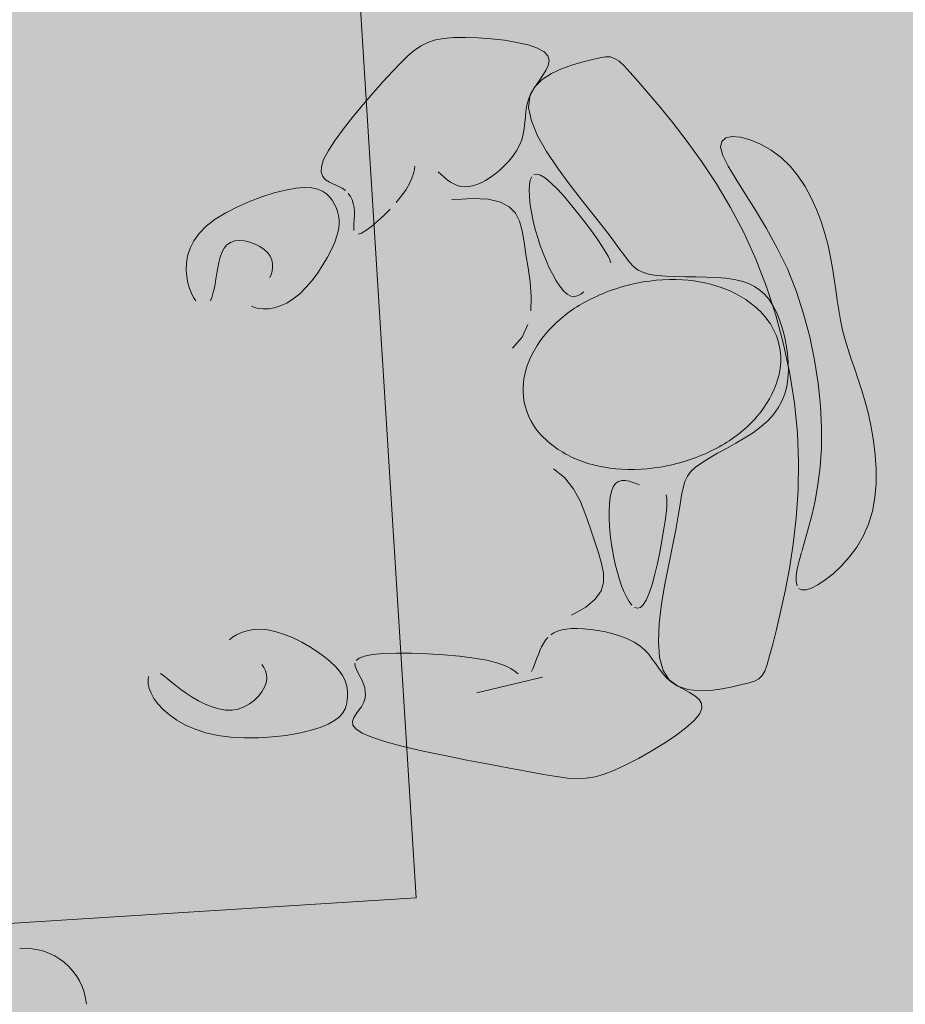
# Model space of a CAD drawing. Units: millimetres. Extents: x 367 to 90146, y -31901 to 6662.
# Drawn here: x 10269 to 10990, y -6958 to -6157 of the extents above; entities that cross this region are included whole.
import ezdxf

# ---------------------------------------------------------------- set-up
doc = ezdxf.new("R2010")
doc.units = ezdxf.units.MM
doc.layers.add('A-DETL', color=90, linetype='Continuous', lineweight=9)
doc.layers.add('A-DETL-GENF', color=92, linetype='Continuous', lineweight=9)

msp = doc.modelspace()

# ---------------------------------------------------------------- hatches: boundary and pattern name
at = {"layer": 'A-DETL-GENF', "transparency": 33554458}
h = msp.add_hatch(color=150, dxfattribs=at)
h.paths.add_polyline_path([(19347.24, -26651.842), (19947.454, -26651.842), (19947.454, -20740.842), (23202.874, -20740.842), (26807.46, -16945.856), (26807.46, -8241.188), (23297.915, -8241.188), (23297.915, -5291.5), (27372.46, -5291.5), (27372.46, -1841.5), (7583.92, -1841.5), (6925.341, -2500.078), (6925.341, -11881.2), (9177.022, -11881.2), (9177.022, -15511.5), (6925.341, -15511.5), (6925.341, -17865.42), (6757.915, -18032.846), (6757.915, -24768.78), (7340.977, -25351.842), (12719.054, -25351.842), (12719.054, -26651.842), (18884.472, -26651.842)], flags=0)
h.paths.add_polyline_path([(13775.72, -15311.5), (11775.341, -15311.5), (11775.341, -12081.2), (14745.48, -12081.2), (14745.48, -15311.5)], flags=0)
at = {"layer": 'A-DETL-GENF', "transparency": 33554496}
h = msp.add_hatch(color=150, dxfattribs=at)
h.paths.add_polyline_path([(18822.758, -26551.842), (19347.24, -26027.359), (19347.24, -20814.268), (18884.472, -20351.5), (13281.822, -20351.5), (12819.054, -20814.268), (12819.054, -26551.842), (16854.081, -26551.842)], flags=0)
h.paths.add_polyline_path([(10697.36, -25251.842), (11904.572, -25251.842), (12429.054, -24727.359), (12429.054, -18175.689), (11664.865, -17411.5), (7320.683, -17411.5), (6857.915, -17874.268), (6857.915, -24727.359), (7382.398, -25251.842), (7619, -25251.842)], flags=0)
h.paths.add_polyline_path([(23159.814, -20640.842), (26807.46, -16784.474), (26807.46, -12783.398), (23397.915, -12783.398), (23397.915, -15389.081), (19947.454, -15389.081), (19947.454, -20640.842), (23010.801, -20640.842)], flags=0)
h.paths.add_polyline_path([(13775.72, -20251.5), (14419.054, -20251.5), (14419.054, -17311.5), (12819.054, -17311.5), (12819.054, -20251.5)], flags=0)
h.paths.add_polyline_path([(19497.915, -18351.5), (19497.915, -15289.081), (21596.749, -15289.081), (21596.749, -11183.613), (16945.48, -11183.613), (16945.48, -18351.5)], flags=0)
h.paths.add_polyline_path([(7025.341, -17311.5), (8705.341, -17311.5), (8705.341, -15511.5), (7025.341, -15511.5), (7025.341, -16773.687)], flags=0)
h.paths.add_polyline_path([(8905.341, -11881.2), (8905.341, -10081.2), (7025.341, -10081.2), (7025.341, -11881.2), (7619, -11881.2)], flags=0)
h.paths.add_polyline_path([(18393.261, -11083.613), (19497.915, -11083.613), (19497.915, -10183.613), (18297.915, -10183.613), (18297.915, -11083.613)], flags=0)
h.paths.add_polyline_path([(12236.54, -9981.2), (12319.054, -9981.2), (12319.054, -2523.361), (11737.193, -1941.5), (7625.341, -1941.5), (7025.341, -2541.5), (7025.341, -9456.717), (7549.824, -9981.2), (10697.36, -9981.2)], flags=0)
h.paths.add_polyline_path([(12625.341, -9981.2), (14815.341, -9981.2), (14815.341, -8181.188), (12625.341, -8181.188), (12625.341, -9244.045)], flags=0)
h.paths.add_polyline_path([(18393.261, -8081.188), (18992.915, -8081.188), (19517.915, -7556.188), (19517.915, -2541.5), (18917.915, -1941.5), (13480.915, -1941.5), (12899.054, -2523.361), (12899.054, -7574.327), (13405.915, -8081.188), (16854.081, -8081.188)], flags=0)
h.paths.add_polyline_path([(23010.801, -6491.5), (23297.915, -6491.5), (23297.915, -5291.5), (27272.46, -5291.5), (27272.46, -1941.5), (20097.915, -1941.5), (20097.915, -6491.5)], flags=0)

# ---------------------------------------------------------------- linework, layer by layer
at = {"layer": 'A-DETL', "lineweight": 18}
for p, q in [((10591.737, -6871.076), (10526.788, -5833.503)), ((10595.826, -6178.267), (10590.457, -6181.915)), ((10601.407, -6175.512), (10595.826, -6178.267)), ((10607.51, -6173.551), (10601.407, -6175.512)), ((10614.442, -6172.284), (10607.51, -6173.551)), ((10622.509, -6171.61), (10614.442, -6172.284)), ((10631.886, -6171.446), (10622.509, -6171.61)), ((10642.206, -6171.765), (10631.886, -6171.446)), ((10652.97, -6172.555), (10642.206, -6171.765)), ((10663.678, -6173.804), (10652.97, -6172.555)), ((10673.83, -6175.5), (10663.678, -6173.804)), ((10682.927, -6177.633), (10673.83, -6175.5)), ((10690.468, -6180.189), (10682.927, -6177.633)), ((10584.995, -6186.556), (10579.131, -6192.29)), ((10590.457, -6181.915), (10584.995, -6186.556)), ((10695.955, -6183.158), (10690.468, -6180.189)), ((10699.041, -6186.521), (10695.955, -6183.158)), ((10700.002, -6190.235), (10699.041, -6186.521)), ((10741.082, -6188.095), (10745.77, -6187.342)), ((10745.77, -6187.342), (10749.661, -6187.409)), ((10579.131, -6192.29), (10572.557, -6199.216)), ((10697.268, -6198.513), (10699.268, -6194.249)), ((10699.268, -6194.249), (10700.002, -6190.235)), ((10710.481, -6196.772), (10719.302, -6193.668)), ((10719.302, -6193.668), (10727.743, -6191.283)), ((10727.743, -6191.283), (10735.158, -6189.459)), ((10735.158, -6189.459), (10741.082, -6188.095)), ((10749.661, -6187.409), (10753.191, -6188.507)), ((10753.191, -6188.507), (10756.796, -6190.845)), ((10756.796, -6190.845), (10760.913, -6194.635)), ((10760.913, -6194.635), (10765.98, -6200.087)), ((10572.557, -6199.216), (10565.083, -6207.359)), ((10691.19, -6207.59), (10694.432, -6202.977)), ((10694.281, -6205.785), (10701.925, -6200.758)), ((10694.432, -6202.977), (10697.268, -6198.513)), ((10701.925, -6200.758), (10710.481, -6196.772)), ((10765.98, -6200.087), (10772.433, -6207.411)), ((10565.083, -6207.359), (10556.977, -6216.44)), ((10687.972, -6212.302), (10691.19, -6207.59)), ((10688.195, -6212.014), (10694.281, -6205.785)), ((10772.433, -6207.411), (10780.577, -6216.762)), ((10556.977, -6216.44), (10548.624, -6226.104)), ((10683.222, -6221.831), (10685.207, -6217.064)), ((10684.311, -6219.604), (10688.195, -6212.014)), ((10685.207, -6217.064), (10687.972, -6212.302)), ((10780.577, -6216.762), (10790.182, -6228.071)), ((10548.624, -6226.104), (10540.408, -6235.998)), ((10681.122, -6231.339), (10681.925, -6226.592)), ((10681.925, -6226.592), (10683.222, -6221.831)), ((10683.277, -6228.718), (10684.311, -6219.604)), ((10680.619, -6236.067), (10681.122, -6231.339)), ((10685.521, -6239.417), (10683.277, -6228.718)), ((10790.182, -6228.071), (10800.889, -6241.216)), ((10540.408, -6235.998), (10532.715, -6245.767)), ((10679.73, -6245.443), (10680.219, -6240.771)), ((10680.219, -6240.771), (10680.619, -6236.067)), ((10690.607, -6251.378), (10685.521, -6239.417)), ((10800.889, -6241.216), (10812.337, -6256.073)), ((10532.715, -6245.767), (10525.929, -6255.057)), ((10677.701, -6254.672), (10678.955, -6250.079)), ((10678.955, -6250.079), (10679.73, -6245.443)), ((10525.929, -6255.057), (10520.435, -6263.513)), ((10673.367, -6263.647), (10675.822, -6259.209)), ((10675.822, -6259.209), (10677.701, -6254.672)), ((10697.882, -6264.181), (10690.607, -6251.378)), ((10812.337, -6256.073), (10824.163, -6272.518)), ((10839.387, -6260.801), (10840.274, -6256.038)), ((10840.274, -6256.038), (10843.604, -6253.183)), ((10843.604, -6253.183), (10848.908, -6252.113)), ((10848.908, -6252.113), (10855.712, -6252.703)), ((10855.712, -6252.703), (10863.547, -6254.831)), ((10863.547, -6254.831), (10871.941, -6258.373)), ((10871.941, -6258.373), (10880.422, -6263.206)), ((10520.435, -6263.513), (10516.618, -6270.782)), ((10670.434, -6267.937), (10673.367, -6263.647)), ((10706.693, -6277.403), (10697.882, -6264.181)), ((10841.253, -6267.551), (10839.387, -6260.801)), ((10880.422, -6263.206), (10888.519, -6269.205)), ((10516.618, -6270.782), (10514.742, -6276.608)), ((10663.532, -6275.873), (10667.123, -6272.029)), ((10667.123, -6272.029), (10670.434, -6267.937)), ((10824.163, -6272.518), (10836.009, -6290.427)), ((10845.531, -6276.191), (10841.253, -6267.551)), ((10888.519, -6269.205), (10895.847, -6276.242)), ((10514.742, -6276.608), (10514.598, -6281.128)), ((10514.598, -6281.128), (10515.856, -6284.578)), ((10588.368, -6286.022), (10589.639, -6282.212)), ((10589.639, -6282.212), (10590.418, -6278.887)), ((10590.418, -6278.887), (10590.875, -6276.059)), ((10609.747, -6280.739), (10612.133, -6282.962)), ((10612.133, -6282.962), (10614.592, -6285.142)), ((10652.063, -6285.421), (10655.903, -6282.619)), ((10655.903, -6282.619), (10659.759, -6279.42)), ((10659.759, -6279.42), (10663.532, -6275.873)), ((10689.957, -6282.696), (10687.563, -6283.211)), ((10693.061, -6283.532), (10690.078, -6282.728)), ((10716.388, -6290.623), (10706.693, -6277.403)), ((10851.718, -6286.577), (10845.531, -6276.191)), ((10895.847, -6276.242), (10902.363, -6284.154)), ((10515.856, -6284.578), (10518.184, -6287.196)), ((10518.184, -6287.196), (10521.253, -6289.217)), ((10521.253, -6289.217), (10524.733, -6290.877)), ((10524.733, -6290.877), (10528.294, -6292.413)), ((10583.677, -6295.048), (10586.437, -6290.305)), ((10586.437, -6290.305), (10588.368, -6286.022)), ((10614.592, -6285.142), (10617.131, -6287.198)), ((10617.131, -6287.198), (10619.759, -6289.048)), ((10619.759, -6289.048), (10622.484, -6290.614)), ((10622.484, -6290.614), (10625.316, -6291.812)), ((10637.777, -6292.192), (10641.177, -6291.17)), ((10641.177, -6291.17), (10644.691, -6289.7)), ((10644.691, -6289.7), (10648.32, -6287.784)), ((10648.32, -6287.784), (10652.063, -6285.421)), ((10683.962, -6291.193), (10683.73, -6295.441)), ((10684.633, -6287.627), (10683.962, -6291.193)), ((10685.811, -6284.91), (10684.633, -6287.627)), ((10696.942, -6285.888), (10693.061, -6283.532)), ((10701.62, -6289.846), (10696.942, -6285.888)), ((10706.923, -6295.149), (10701.62, -6289.846)), ((10726.312, -6303.422), (10716.388, -6290.623)), ((10836.009, -6290.427), (10847.512, -6309.677)), ((10859.31, -6298.569), (10851.718, -6286.577)), ((10902.363, -6284.154), (10908.11, -6292.775)), ((10476.341, -6297.894), (10466.486, -6300.984)), ((10485.607, -6295.575), (10476.341, -6297.894)), ((10493.919, -6294.114), (10485.607, -6295.575)), ((10500.994, -6293.564), (10493.919, -6294.114)), ((10506.888, -6293.847), (10500.994, -6293.564)), ((10511.739, -6294.852), (10506.888, -6293.847)), ((10515.687, -6296.466), (10511.739, -6294.852)), ((10518.87, -6298.578), (10515.687, -6296.466)), ((10521.427, -6301.075), (10518.87, -6298.578)), ((10528.294, -6292.413), (10531.605, -6294.061)), ((10531.605, -6294.061), (10534.4, -6296.012)), ((10536.662, -6298.274), (10538.437, -6300.809)), ((10579.99, -6300.204), (10583.677, -6295.048)), ((10625.316, -6291.812), (10628.26, -6292.578)), ((10628.26, -6292.578), (10631.318, -6292.896)), ((10631.318, -6292.896), (10634.49, -6292.768)), ((10634.49, -6292.768), (10637.777, -6292.192)), ((10683.73, -6295.441), (10683.87, -6300.204)), ((10712.632, -6301.458), (10706.923, -6295.149)), ((10867.804, -6312.025), (10859.31, -6298.569)), ((10908.11, -6292.775), (10913.129, -6301.937)), ((10456.407, -6304.757), (10446.471, -6309.125)), ((10466.486, -6300.984), (10456.407, -6304.757)), ((10523.497, -6303.846), (10521.427, -6301.075)), ((10525.22, -6306.779), (10523.497, -6303.846)), ((10526.699, -6309.792), (10525.22, -6306.779)), ((10538.437, -6300.809), (10539.771, -6303.581)), ((10539.771, -6303.581), (10540.711, -6306.553)), ((10540.711, -6306.553), (10541.303, -6309.686)), ((10575.558, -6305.592), (10579.99, -6300.204)), ((10637.267, -6302.387), (10620.555, -6303.438)), ((10650.433, -6303.022), (10637.267, -6302.387)), ((10660.347, -6305.3), (10650.433, -6303.022)), ((10667.537, -6309.121), (10660.347, -6305.3)), ((10683.87, -6300.204), (10684.322, -6305.333)), ((10684.322, -6305.333), (10685.067, -6310.76)), ((10718.528, -6308.43), (10712.632, -6301.458)), ((10735.815, -6315.377), (10726.312, -6303.422)), ((10913.129, -6301.937), (10917.465, -6311.472)), ((10437.042, -6314.001), (10428.487, -6319.298)), ((10446.471, -6309.125), (10437.042, -6314.001)), ((10527.903, -6312.923), (10526.699, -6309.792)), ((10528.765, -6316.241), (10527.903, -6312.923)), ((10541.303, -6309.686), (10541.594, -6312.943)), ((10541.594, -6312.943), (10541.629, -6316.288)), ((10565.462, -6316.189), (10570.631, -6310.992)), ((10672.532, -6314.385), (10667.537, -6309.121)), ((10675.859, -6320.991), (10672.532, -6314.385)), ((10685.067, -6310.76), (10686.092, -6316.434)), ((10724.39, -6315.724), (10718.528, -6308.43)), ((10744.242, -6326.068), (10735.815, -6315.377)), ((10847.512, -6309.677), (10858.313, -6330.144)), ((10876.696, -6326.801), (10867.804, -6312.025)), ((10917.465, -6311.472), (10921.159, -6321.212)), ((10428.487, -6319.298), (10421.172, -6324.928)), ((10529.218, -6319.813), (10528.765, -6316.241)), ((10529.197, -6323.709), (10529.218, -6319.813)), ((10541.262, -6322.916), (10541.148, -6325.885)), ((10541.474, -6319.661), (10541.262, -6322.916)), ((10541.629, -6316.288), (10541.474, -6319.661)), ((10555.405, -6325.097), (10560.303, -6320.963)), ((10560.303, -6320.963), (10565.462, -6316.189)), ((10678.048, -6328.84), (10675.859, -6320.991)), ((10686.092, -6316.434), (10687.385, -6322.307)), ((10687.385, -6322.307), (10688.934, -6328.329)), ((10729.999, -6323.001), (10724.39, -6315.724)), ((10735.135, -6329.918), (10729.999, -6323.001)), ((10921.159, -6321.212), (10924.255, -6330.991)), ((10415.374, -6330.804), (10411.021, -6336.832)), ((10421.172, -6324.928), (10415.374, -6330.804)), ((10527.463, -6332.745), (10528.634, -6327.997)), ((10528.634, -6327.997), (10529.197, -6323.709)), ((10541.148, -6325.885), (10541.284, -6328.402)), ((10544.729, -6331.552), (10547.4, -6330.577)), ((10547.4, -6330.577), (10551.02, -6328.375)), ((10551.02, -6328.375), (10555.405, -6325.097)), ((10679.626, -6337.832), (10678.048, -6328.84)), ((10688.934, -6328.329), (10690.728, -6334.449)), ((10739.58, -6336.135), (10735.135, -6329.918)), ((10751.111, -6335.168), (10744.242, -6326.068)), ((10858.313, -6330.144), (10868.101, -6351.693)), ((10885.484, -6342.757), (10876.696, -6326.801)), ((10924.255, -6330.991), (10926.796, -6340.64)), ((10411.021, -6336.832), (10407.952, -6342.921)), ((10437.982, -6340.156), (10440.823, -6338.139)), ((10440.823, -6338.139), (10444.273, -6336.978)), ((10444.273, -6336.978), (10448.191, -6336.623)), ((10448.191, -6336.623), (10452.393, -6336.988)), ((10452.393, -6336.988), (10456.69, -6337.985)), ((10456.69, -6337.985), (10460.897, -6339.528)), ((10523.057, -6343.849), (10525.617, -6338.021)), ((10525.617, -6338.021), (10527.463, -6332.745)), ((10681.122, -6347.866), (10679.626, -6337.832)), ((10690.728, -6334.449), (10692.755, -6340.618)), ((10743.165, -6341.39), (10739.58, -6336.135)), ((10756.618, -6342.731), (10751.111, -6335.168)), ((10407.952, -6342.921), (10406.008, -6348.977)), ((10432.512, -6350.198), (10433.915, -6346.322)), ((10433.915, -6346.322), (10435.708, -6342.929)), ((10435.708, -6342.929), (10437.982, -6340.156)), ((10460.897, -6339.528), (10464.827, -6341.531)), ((10464.827, -6341.531), (10468.294, -6343.907)), ((10468.294, -6343.907), (10471.111, -6346.57)), ((10471.111, -6346.57), (10473.14, -6349.434)), ((10519.844, -6350.068), (10523.057, -6343.849)), ((10692.755, -6340.618), (10695.002, -6346.788)), ((10695.002, -6346.788), (10697.454, -6352.891)), ((10745.925, -6345.741), (10743.165, -6341.39)), ((10747.95, -6349.323), (10745.925, -6345.741)), ((10761.131, -6348.905), (10756.618, -6342.731)), ((10893.664, -6359.75), (10885.484, -6342.757)), ((10926.796, -6340.64), (10928.836, -6350.024)), ((10405.028, -6354.908), (10404.851, -6360.62)), ((10406.008, -6348.977), (10405.028, -6354.908)), ((10430.531, -6358.855), (10431.414, -6354.421)), ((10431.414, -6354.421), (10432.512, -6350.198)), ((10473.14, -6349.434), (10474.425, -6352.423)), ((10474.425, -6352.423), (10475.059, -6355.463)), ((10516.069, -6356.474), (10519.844, -6350.068)), ((10682.879, -6358.8), (10681.122, -6347.866)), ((10697.454, -6352.891), (10700.08, -6358.795)), ((10749.327, -6352.272), (10747.95, -6349.323)), ((10750.144, -6354.727), (10749.327, -6352.272)), ((10765.017, -6353.839), (10761.131, -6348.905)), ((10768.641, -6357.682), (10765.017, -6353.839)), ((10868.101, -6351.693), (10876.778, -6374.136)), ((10928.836, -6350.024), (10930.479, -6359.134)), ((10404.851, -6360.62), (10405.318, -6366.022)), ((10429.063, -6367.81), (10429.777, -6363.364)), ((10429.777, -6363.364), (10430.531, -6358.855)), ((10474.747, -6361.396), (10473.985, -6364.14)), ((10475.136, -6358.479), (10474.747, -6361.396)), ((10475.059, -6355.463), (10475.136, -6358.479)), ((10507.187, -6369.028), (10511.821, -6362.863)), ((10511.821, -6362.863), (10516.069, -6356.474)), ((10684.499, -6370.317), (10682.879, -6358.8)), ((10700.08, -6358.795), (10702.844, -6364.351)), ((10772.371, -6360.581), (10768.641, -6357.682)), ((10776.574, -6362.685), (10772.371, -6360.581)), ((10781.616, -6364.142), (10776.574, -6362.685)), ((10900.819, -6377.617), (10893.664, -6359.75)), ((10930.479, -6359.134), (10931.842, -6367.994)), ((10405.318, -6366.022), (10406.268, -6371.019)), ((10406.268, -6371.019), (10407.558, -6375.529)), ((10428.314, -6372.068), (10429.063, -6367.81)), ((10473.985, -6364.14), (10472.943, -6366.636)), ((10502.258, -6374.766), (10507.187, -6369.028)), ((10685.4, -6382.059), (10684.499, -6370.317)), ((10702.844, -6364.351), (10705.71, -6369.411)), ((10705.71, -6369.411), (10708.642, -6373.825)), ((10787.762, -6365.095), (10781.616, -6364.142)), ((10794.865, -6365.663), (10787.762, -6365.095)), ((10802.675, -6365.956), (10794.865, -6365.663)), ((10810.944, -6366.087), (10802.675, -6365.956)), ((10819.422, -6366.168), (10810.944, -6366.087)), ((10827.859, -6366.312), (10819.422, -6366.168)), ((10836.007, -6366.629), (10827.859, -6366.312)), ((10843.616, -6367.233), (10836.007, -6366.629)), ((10850.488, -6368.223), (10843.616, -6367.233)), ((10856.636, -6369.648), (10850.488, -6368.223)), ((10862.124, -6371.545), (10856.636, -6369.648)), ((10931.842, -6367.994), (10933.039, -6376.627)), ((10407.558, -6375.529), (10409.106, -6379.504)), ((10426.601, -6379.691), (10427.499, -6376.053)), ((10427.499, -6376.053), (10428.314, -6372.068)), ((10497.123, -6379.871), (10502.258, -6374.766)), ((10708.642, -6373.825), (10711.606, -6377.445)), ((10711.606, -6377.445), (10714.565, -6380.122)), ((10725.692, -6380.178), (10728.16, -6378.316)), ((10867.016, -6373.952), (10862.124, -6371.545)), ((10871.376, -6376.906), (10867.016, -6373.952)), ((10875.268, -6380.444), (10871.376, -6376.906)), ((10876.778, -6374.136), (10884.297, -6397.277)), ((10906.881, -6396.113), (10900.819, -6377.617)), ((10933.039, -6376.627), (10934.189, -6385.055)), ((10409.106, -6379.504), (10410.849, -6382.909)), ((10410.849, -6382.909), (10412.723, -6385.705)), ((10424.485, -6385.626), (10425.603, -6382.907)), ((10425.603, -6382.907), (10426.601, -6379.691)), ((10481.395, -6389.755), (10486.593, -6387.415)), ((10486.593, -6387.415), (10491.87, -6384.138)), ((10491.87, -6384.138), (10497.123, -6379.871)), ((10684.998, -6393.666), (10685.4, -6382.059)), ((10714.565, -6380.122), (10717.484, -6381.706)), ((10717.484, -6381.706), (10720.329, -6382.115)), ((10720.329, -6382.115), (10723.073, -6381.525)), ((10723.073, -6381.525), (10725.692, -6380.178)), ((10878.756, -6384.603), (10875.268, -6380.444)), ((10881.904, -6389.421), (10878.756, -6384.603)), ((10934.189, -6385.055), (10935.405, -6393.304)), ((10457.931, -6390.011), (10460.382, -6391.082)), ((10460.382, -6391.082), (10463.561, -6391.848)), ((10463.561, -6391.848), (10467.359, -6392.204)), ((10467.359, -6392.204), (10471.67, -6392.043)), ((10471.67, -6392.043), (10476.384, -6391.262)), ((10476.384, -6391.262), (10481.395, -6389.755)), ((10884.762, -6394.906), (10881.904, -6389.421)), ((10887.314, -6400.964), (10884.762, -6394.906)), ((10935.405, -6393.304), (10936.805, -6401.395)), ((10884.297, -6397.277), (10890.609, -6420.915)), ((10889.531, -6407.468), (10887.314, -6400.964)), ((10911.871, -6414.97), (10906.881, -6396.113)), ((10936.805, -6401.395), (10938.504, -6409.353)), ((10677.957, -6415.04), (10682.711, -6404.78)), ((10891.383, -6414.296), (10889.531, -6407.468)), ((10938.504, -6409.353), (10940.585, -6417.213)), ((10670.151, -6424.088), (10677.957, -6415.04)), ((10892.841, -6421.323), (10891.383, -6414.296)), ((10915.806, -6433.921), (10911.871, -6414.97)), ((10940.585, -6417.213), (10942.995, -6425.066)), ((10890.609, -6420.915), (10895.667, -6444.853)), ((10893.876, -6428.425), (10892.841, -6421.323)), ((10942.995, -6425.066), (10945.649, -6433.012)), ((10894.457, -6435.477), (10893.876, -6428.425)), ((10918.706, -6452.7), (10915.806, -6433.921)), ((10945.649, -6433.012), (10948.459, -6441.153)), ((10894.136, -6448.963), (10894.555, -6442.357)), ((10894.555, -6442.357), (10894.457, -6435.477)), ((10948.459, -6441.153), (10951.341, -6449.593)), ((10893.152, -6455.283), (10894.136, -6448.963)), ((10895.667, -6444.853), (10899.424, -6468.892)), ((10951.341, -6449.593), (10954.208, -6458.432)), ((10891.551, -6461.332), (10893.152, -6455.283)), ((10920.59, -6471.04), (10918.706, -6452.7)), ((10954.208, -6458.432), (10956.975, -6467.773)), ((10886.288, -6472.662), (10889.281, -6467.121)), ((10889.281, -6467.121), (10891.551, -6461.332)), ((10882.522, -6477.969), (10886.288, -6472.662)), ((10899.424, -6468.892), (10901.833, -6492.834)), ((10921.477, -6488.674), (10920.59, -6471.04)), ((10956.975, -6467.773), (10959.554, -6477.718)), ((10872.458, -6487.928), (10877.929, -6483.054)), ((10877.929, -6483.054), (10882.522, -6477.969)), ((10959.554, -6477.718), (10961.853, -6488.322)), ((10866.112, -6492.606), (10872.458, -6487.928)), ((10921.386, -6505.335), (10921.477, -6488.674)), ((10961.853, -6488.322), (10963.753, -6499.452)), ((10851.742, -6501.417), (10859.113, -6497.098)), ((10859.113, -6497.098), (10866.112, -6492.606)), ((10901.833, -6492.834), (10902.845, -6516.48)), ((10963.753, -6499.452), (10965.129, -6510.928)), ((10836.998, -6509.584), (10844.278, -6505.575)), ((10844.278, -6505.575), (10851.742, -6501.417)), ((10920.366, -6520.806), (10921.386, -6505.335)), ((10824.111, -6517.201), (10830.183, -6513.455)), ((10830.183, -6513.455), (10836.998, -6509.584)), ((10965.129, -6510.928), (10965.854, -6522.571)), ((10703.589, -6522.302), (10712.469, -6529.304)), ((10815.222, -6524.414), (10819.061, -6520.834)), ((10819.061, -6520.834), (10824.111, -6517.201)), ((10902.845, -6516.48), (10902.466, -6539.619)), ((10918.587, -6535.068), (10920.366, -6520.806)), ((10965.854, -6522.571), (10965.803, -6534.2)), ((10712.469, -6529.304), (10719.533, -6538.183)), ((10810.408, -6532.463), (10812.425, -6528.191)), ((10812.425, -6528.191), (10815.222, -6524.414)), ((10719.533, -6538.183), (10725.14, -6548.354)), ((10750.6, -6540.622), (10752.029, -6536.897)), ((10752.029, -6536.897), (10753.916, -6534.164)), ((10753.916, -6534.164), (10756.269, -6532.513)), ((10756.269, -6532.513), (10758.984, -6531.798)), ((10758.984, -6531.798), (10761.929, -6531.816)), ((10761.929, -6531.816), (10764.972, -6532.361)), ((10764.972, -6532.361), (10767.982, -6533.229)), ((10767.982, -6533.229), (10770.827, -6534.214)), ((10770.827, -6534.214), (10773.375, -6535.114)), ((10807.679, -6543.687), (10808.913, -6537.529)), ((10808.913, -6537.529), (10810.408, -6532.463)), ((10916.252, -6548.151), (10918.587, -6535.068)), ((10965.803, -6534.2), (10964.85, -6545.636)), ((10748.974, -6550.454), (10749.593, -6545.191)), ((10749.593, -6545.191), (10750.6, -6540.622)), ((10795.246, -6543.462), (10795.627, -6546.02)), ((10795.627, -6546.02), (10795.733, -6549.274)), ((10806.445, -6551.234), (10807.679, -6543.687)), ((10902.466, -6539.619), (10900.91, -6561.99)), ((10964.85, -6545.636), (10962.869, -6556.7)), ((10725.14, -6548.354), (10729.645, -6559.235)), ((10748.705, -6556.263), (10748.974, -6550.454)), ((10795.546, -6553.384), (10795.05, -6558.513)), ((10795.733, -6549.274), (10795.546, -6553.384)), ((10804.953, -6560.47), (10806.445, -6551.234)), ((10913.559, -6560.087), (10916.252, -6548.151)), ((10729.645, -6559.235), (10733.407, -6570.24)), ((10729.645, -6559.235), (10733.407, -6570.24)), ((10748.752, -6562.468), (10748.705, -6556.263)), ((10749.079, -6568.921), (10748.752, -6562.468)), ((10795.05, -6558.513), (10794.229, -6564.821)), ((10802.941, -6571.693), (10804.953, -6560.47)), ((10900.91, -6561.99), (10898.442, -6583.32)), ((10910.709, -6570.907), (10913.559, -6560.087)), ((10962.869, -6556.7), (10959.734, -6567.21)), ((10733.407, -6570.24), (10736.783, -6580.787)), ((10749.651, -6575.474), (10749.079, -6568.921)), ((10794.229, -6564.821), (10793.076, -6572.376)), ((10907.904, -6580.64), (10910.709, -6570.907)), ((10959.734, -6567.21), (10955.388, -6577.007)), ((10750.436, -6581.993), (10749.651, -6575.474)), ((10793.076, -6572.376), (10791.621, -6580.868)), ((10800.258, -6585.038), (10802.941, -6571.693)), ((10955.388, -6577.007), (10950.05, -6585.999)), ((10736.783, -6580.787), (10739.986, -6590.414)), ((10751.418, -6588.412), (10750.436, -6581.993)), ((10791.621, -6580.868), (10789.908, -6589.894)), ((10797.188, -6599.998), (10800.258, -6585.038)), ((10898.442, -6583.32), (10895.328, -6603.335)), ((10905.344, -6589.318), (10907.904, -6580.64)), ((10950.05, -6585.999), (10944.005, -6594.117)), ((10739.986, -6590.414), (10742.643, -6599.147)), ((10752.585, -6594.682), (10751.418, -6588.412)), ((10753.925, -6600.753), (10752.585, -6594.682)), ((10789.908, -6589.894), (10787.978, -6599.051)), ((10903.229, -6596.971), (10905.106, -6590.178)), ((10944.005, -6594.117), (10937.542, -6601.289)), ((10742.643, -6599.147), (10744.24, -6607.138)), ((10755.427, -6606.576), (10753.925, -6600.753)), ((10787.978, -6599.051), (10785.872, -6607.935)), ((10794.123, -6615.901), (10797.188, -6599.998)), ((10895.328, -6603.335), (10891.835, -6621.763)), ((10901.734, -6603.619), (10903.229, -6596.971)), ((10937.542, -6601.289), (10930.945, -6607.443)), ((10744.24, -6607.138), (10744.259, -6614.535)), ((10757.079, -6612.101), (10755.427, -6606.576)), ((10785.872, -6607.935), (10783.631, -6616.143)), ((10900.867, -6613.779), (10900.931, -6609.235)), ((10900.931, -6609.235), (10901.734, -6603.619)), ((10930.945, -6607.443), (10924.502, -6612.508)), ((10744.259, -6614.535), (10742.184, -6621.488)), ((10758.868, -6617.278), (10757.079, -6612.101)), ((10760.783, -6622.058), (10758.868, -6617.278)), ((10783.631, -6616.143), (10781.299, -6623.271)), ((10791.454, -6632.076), (10794.123, -6615.901)), ((10901.587, -6617.214), (10900.867, -6613.779)), ((10905.562, -6620.601), (10903.136, -6619.501)), ((10913.226, -6619.087), (10908.91, -6620.476)), ((10918.5, -6616.413), (10913.226, -6619.087)), ((10924.502, -6612.508), (10918.5, -6616.413)), ((10742.184, -6621.488), (10737.498, -6628.147)), ((10762.812, -6626.369), (10760.783, -6622.058)), ((10764.94, -6630.053), (10762.812, -6626.369)), ((10781.299, -6623.271), (10778.916, -6628.917)), ((10891.835, -6621.763), (10888.228, -6638.328)), ((10908.91, -6620.476), (10905.562, -6620.601)), ((10729.685, -6634.661), (10718.229, -6641.181)), ((10737.498, -6628.147), (10729.685, -6634.661)), ((10767.151, -6632.93), (10764.94, -6630.053)), ((10771.761, -6635.545), (10769.429, -6634.821)), ((10774.129, -6634.922), (10771.761, -6635.545)), ((10776.519, -6632.773), (10774.129, -6634.922)), ((10778.916, -6628.917), (10776.519, -6632.773)), ((10789.574, -6647.854), (10791.454, -6632.076)), ((10888.228, -6638.328), (10884.774, -6652.759)), ((10788.873, -6662.562), (10789.574, -6647.854)), ((10440.113, -6661.218), (10442.602, -6659.097)), ((10442.602, -6659.097), (10445.83, -6657.062)), ((10445.83, -6657.062), (10449.747, -6655.256)), ((10449.747, -6655.256), (10454.305, -6653.821)), ((10454.305, -6653.821), (10459.456, -6652.901)), ((10459.456, -6652.901), (10465.15, -6652.638)), ((10465.15, -6652.638), (10471.339, -6653.174)), ((10471.339, -6653.174), (10477.953, -6654.606)), ((10477.953, -6654.606), (10484.842, -6656.837)), ((10484.842, -6656.837), (10491.833, -6659.727)), ((10696.993, -6661.561), (10698.976, -6659.212)), ((10701.261, -6657.197), (10703.875, -6655.523)), ((10703.875, -6655.523), (10706.845, -6654.184)), ((10706.845, -6654.184), (10710.198, -6653.173)), ((10710.198, -6653.173), (10713.958, -6652.484)), ((10713.958, -6652.484), (10718.154, -6652.111)), ((10718.154, -6652.111), (10722.81, -6652.047)), ((10722.81, -6652.047), (10727.952, -6652.287)), ((10727.952, -6652.287), (10733.576, -6652.828)), ((10733.576, -6652.828), (10739.55, -6653.678)), ((10739.55, -6653.678), (10745.711, -6654.85)), ((10745.711, -6654.85), (10751.898, -6656.358)), ((10751.898, -6656.358), (10757.946, -6658.213)), ((10757.946, -6658.213), (10763.694, -6660.429)), ((10884.774, -6652.759), (10881.738, -6664.781)), ((10491.833, -6659.727), (10498.753, -6663.131)), ((10498.753, -6663.131), (10505.431, -6666.908)), ((10505.431, -6666.908), (10511.695, -6670.915)), ((10692.427, -6670.01), (10693.762, -6667.029)), ((10693.762, -6667.029), (10695.269, -6664.19)), ((10695.269, -6664.19), (10696.993, -6661.561)), ((10763.694, -6660.429), (10768.979, -6663.018)), ((10768.979, -6663.018), (10773.639, -6665.992)), ((10773.639, -6665.992), (10777.569, -6669.346)), ((10789.746, -6675.53), (10788.873, -6662.562)), ((10881.738, -6664.781), (10879.294, -6674.232)), ((10511.695, -6670.915), (10517.372, -6675.01)), ((10517.372, -6675.01), (10522.29, -6679.051)), ((10545.419, -6676.007), (10549.728, -6674.396)), ((10549.728, -6674.396), (10556.23, -6673.179)), ((10556.23, -6673.179), (10565.113, -6672.394)), ((10565.113, -6672.394), (10575.947, -6672.034)), ((10575.947, -6672.034), (10588.149, -6672.082)), ((10588.149, -6672.082), (10601.135, -6672.52)), ((10601.135, -6672.52), (10614.32, -6673.33)), ((10614.32, -6673.33), (10627.12, -6674.495)), ((10627.12, -6674.495), (10638.951, -6675.996)), ((10690.097, -6676.128), (10691.219, -6673.066)), ((10691.219, -6673.066), (10692.427, -6670.01)), ((10777.569, -6669.346), (10780.909, -6672.998)), ((10780.909, -6672.998), (10783.854, -6676.85)), ((10792.582, -6686.088), (10789.746, -6675.53)), ((10879.294, -6674.232), (10877.239, -6681.385)), ((10468.013, -6683.627), (10466.348, -6681.201)), ((10522.29, -6679.051), (10526.322, -6682.923)), ((10526.322, -6682.923), (10529.513, -6686.628)), ((10542.218, -6682.713), (10542.007, -6680.215)), ((10543.248, -6685.409), (10542.218, -6682.713)), ((10542.96, -6677.963), (10545.419, -6676.007)), ((10638.951, -6675.996), (10649.229, -6677.815)), ((10649.229, -6677.815), (10657.514, -6679.919)), ((10657.514, -6679.919), (10663.937, -6682.205)), ((10663.937, -6682.205), (10668.774, -6684.555)), ((10686.804, -6684.671), (10687.928, -6681.997)), ((10687.928, -6681.997), (10689.014, -6679.128)), ((10689.014, -6679.128), (10690.097, -6676.128)), ((10783.854, -6676.85), (10786.602, -6680.801)), ((10786.602, -6680.801), (10789.35, -6684.752)), ((10877.239, -6681.385), (10875.279, -6686.628)), ((10373.845, -6693.82), (10374.282, -6691.101)), ((10384.05, -6688.649), (10386.598, -6690.492)), ((10386.598, -6690.492), (10389.474, -6692.782)), ((10469.309, -6686.352), (10468.013, -6683.627)), ((10470.117, -6689.35), (10469.309, -6686.352)), ((10470.323, -6692.597), (10470.117, -6689.35)), ((10529.513, -6686.628), (10531.954, -6690.198)), ((10531.954, -6690.198), (10533.734, -6693.663)), ((10544.756, -6688.253), (10543.248, -6685.409)), ((10546.399, -6691.197), (10544.756, -6688.253)), ((10547.879, -6694.196), (10546.399, -6691.197)), ((10694.688, -6691.541), (10641.194, -6704.325)), ((10668.774, -6684.555), (10672.3, -6686.851)), ((10672.3, -6686.851), (10674.791, -6688.975)), ((10685.647, -6687.089), (10686.804, -6684.671)), ((10789.35, -6684.752), (10792.296, -6688.604)), ((10792.296, -6688.604), (10795.635, -6692.256)), ((10797.625, -6693.749), (10792.582, -6686.088)), ((10873.121, -6690.344), (10870.469, -6692.919)), ((10875.279, -6686.628), (10873.121, -6690.344)), ((10373.969, -6697.034), (10373.845, -6693.82)), ((10374.746, -6700.669), (10373.969, -6697.034)), ((10389.474, -6692.782), (10392.712, -6695.432)), ((10392.712, -6695.432), (10396.346, -6698.354)), ((10396.346, -6698.354), (10400.411, -6701.461)), ((10468.49, -6699.72), (10469.809, -6696.069)), ((10469.809, -6696.069), (10470.323, -6692.597)), ((10533.734, -6693.663), (10534.945, -6697.055)), ((10534.945, -6697.055), (10535.677, -6700.404)), ((10549.093, -6697.233), (10547.879, -6694.196)), ((10549.981, -6700.295), (10549.093, -6697.233)), ((10795.635, -6692.256), (10799.566, -6695.61)), ((10804.521, -6698.764), (10797.625, -6693.749)), ((10799.566, -6695.61), (10804.18, -6698.608)), ((10804.18, -6698.608), (10809.151, -6701.364)), ((10812.766, -6701.567), (10804.521, -6698.764)), ((10849.168, -6699.373), (10840.561, -6701.063)), ((10856.606, -6697.648), (10849.168, -6699.373)), ((10862.506, -6696.186), (10856.606, -6697.648)), ((10867.029, -6694.738), (10862.506, -6696.186)), ((10870.469, -6692.919), (10867.029, -6694.738)), ((10376.268, -6704.651), (10374.746, -6700.669)), ((10378.628, -6708.905), (10376.268, -6704.651)), ((10400.411, -6701.461), (10404.921, -6704.659)), ((10404.921, -6704.659), (10409.809, -6707.819)), ((10460.269, -6710.38), (10463.646, -6707.024)), ((10463.646, -6707.024), (10466.411, -6703.421)), ((10466.411, -6703.421), (10468.49, -6699.72)), ((10535.677, -6700.404), (10536.019, -6703.741)), ((10536.061, -6707.097), (10535.851, -6710.492)), ((10536.019, -6703.741), (10536.061, -6707.097)), ((10550.486, -6703.37), (10549.981, -6700.295)), ((10550.112, -6709.51), (10550.549, -6706.446)), ((10550.549, -6706.446), (10550.486, -6703.37)), ((10809.151, -6701.364), (10814.045, -6704.033)), ((10821.856, -6702.595), (10812.766, -6701.567)), ((10814.045, -6704.033), (10818.432, -6706.77)), ((10818.432, -6706.77), (10821.878, -6709.733)), ((10831.289, -6702.282), (10821.856, -6702.595)), ((10840.561, -6701.063), (10831.289, -6702.282)), ((10381.903, -6713.347), (10378.628, -6708.905)), ((10386.105, -6717.855), (10381.903, -6713.347)), ((10409.809, -6707.819), (10414.987, -6710.805)), ((10414.987, -6710.805), (10420.366, -6713.48)), ((10420.366, -6713.48), (10425.859, -6715.709)), ((10451.981, -6715.753), (10456.356, -6713.339)), ((10456.356, -6713.339), (10460.269, -6710.38)), ((10535.257, -6713.9), (10534.105, -6717.283)), ((10535.851, -6710.492), (10535.257, -6713.9)), ((10545.32, -6718.516), (10547.507, -6715.554)), ((10547.507, -6715.554), (10549.118, -6712.55)), ((10549.118, -6712.55), (10550.112, -6709.51)), ((10821.878, -6709.733), (10823.951, -6713.076)), ((10823.951, -6713.076), (10824.22, -6716.955)), ((10391.231, -6722.301), (10386.105, -6717.855)), ((10397.277, -6726.552), (10391.231, -6722.301)), ((10425.859, -6715.709), (10431.379, -6717.354)), ((10431.379, -6717.354), (10436.837, -6718.279)), ((10436.837, -6718.279), (10442.146, -6718.348)), ((10442.146, -6718.348), (10447.22, -6717.472)), ((10447.22, -6717.472), (10451.981, -6715.753)), ((10532.221, -6720.606), (10529.429, -6723.83)), ((10534.105, -6717.283), (10532.221, -6720.606)), ((10541.051, -6724.415), (10542.991, -6721.46)), ((10542.991, -6721.46), (10545.32, -6718.516)), ((10822.252, -6721.526), (10817.77, -6726.877)), ((10824.22, -6716.955), (10822.252, -6721.526)), ((10404.24, -6730.48), (10397.277, -6726.552)), ((10412.115, -6733.954), (10404.24, -6730.48)), ((10520.428, -6729.838), (10513.868, -6732.546)), ((10525.557, -6726.92), (10520.428, -6729.838)), ((10529.429, -6723.83), (10525.557, -6726.92)), ((10540.032, -6727.413), (10541.051, -6724.415)), ((10540.467, -6730.483), (10540.032, -6727.413)), ((10542.887, -6733.656), (10540.467, -6730.483)), ((10817.77, -6726.877), (10811.111, -6732.827)), ((10420.901, -6736.843), (10412.115, -6733.954)), ((10430.592, -6739.017), (10420.901, -6736.843)), ((10441.134, -6740.379), (10430.592, -6739.017)), ((10486.058, -6738.877), (10475.04, -6740.146)), ((10496.411, -6737.138), (10486.058, -6738.877)), ((10505.785, -6735.002), (10496.411, -6737.138)), ((10513.868, -6732.546), (10505.785, -6735.002)), ((10547.823, -6736.962), (10542.887, -6733.656)), ((10555.808, -6740.431), (10547.823, -6736.962)), ((10802.768, -6739.127), (10793.234, -6745.528)), ((10811.111, -6732.827), (10802.768, -6739.127)), ((10452.265, -6740.972), (10441.134, -6740.379)), ((10463.671, -6740.869), (10452.265, -6740.972)), ((10475.04, -6740.146), (10463.671, -6740.869)), ((10567.157, -6744.075), (10555.808, -6740.431)), ((10581.323, -6747.834), (10567.157, -6744.075)), ((10793.234, -6745.528), (10783.003, -6751.781)), ((10597.54, -6751.627), (10581.323, -6747.834)), ((10615.044, -6755.374), (10597.54, -6751.627)), ((10633.07, -6758.997), (10615.044, -6755.374)), ((10783.003, -6751.781), (10772.566, -6757.637)), ((10650.855, -6762.415), (10633.07, -6758.997)), ((10667.632, -6765.549), (10650.855, -6762.415)), ((10762.417, -6762.847), (10753.048, -6767.163)), ((10772.566, -6757.637), (10762.417, -6762.847)), ((10682.638, -6768.32), (10667.632, -6765.549)), ((10695.316, -6770.646), (10682.638, -6768.32)), ((10705.934, -6772.441), (10695.316, -6770.646)), ((10744.79, -6770.391), (10737.329, -6772.563)), ((10753.048, -6767.163), (10744.79, -6770.391)), ((10714.968, -6773.618), (10705.934, -6772.441)), ((10722.894, -6774.089), (10714.968, -6773.618)), ((10730.19, -6773.767), (10722.894, -6774.089)), ((10737.329, -6772.563), (10730.19, -6773.767)), ((9556.914, -6935.853), (10591.737, -6871.076))]:
    msp.add_line(p, q, dxfattribs=at)
for centre, radius, start, end in [((10800.837, -6517.884), 149.554, 87.101792, 103.439953), ((10802.764, -6479.817), 111.439, 68.152482, 87.101792), ((10800.837, -6517.884), 149.554, 103.439953, 119.778114), ((10813.323, -6453.481), 83.065, 43.779799, 68.152482), ((10781.907, -6484.801), 111.439, 119.778114, 138.727424), ((10834.27, -6433.407), 54.052, 13.439953, 43.779799), ((10760.582, -6466.085), 83.065, 138.727424, 163.100106), ((10834.27, -6433.407), 54.052, 343.100106, 13.439953), ((10732.821, -6457.65), 54.052, 163.100106, 193.439953), ((10806.51, -6424.973), 83.065, 318.727424, 343.100106), ((10732.821, -6457.65), 54.052, 193.439953, 223.779799), ((10785.185, -6406.257), 111.439, 299.778114, 318.727424), ((10753.769, -6437.577), 83.065, 223.779799, 248.152482), ((10766.255, -6373.174), 149.554, 283.439953, 299.778114), ((10764.328, -6411.241), 111.439, 248.152482, 267.101792), ((10766.255, -6373.174), 149.554, 267.101792, 283.439953), ((10273.948, -6962.008), 50, 5.15429, 95.15429)]:
    msp.add_arc(centre, radius, start, end, dxfattribs=at)

doc.saveas('drawing.dxf')
